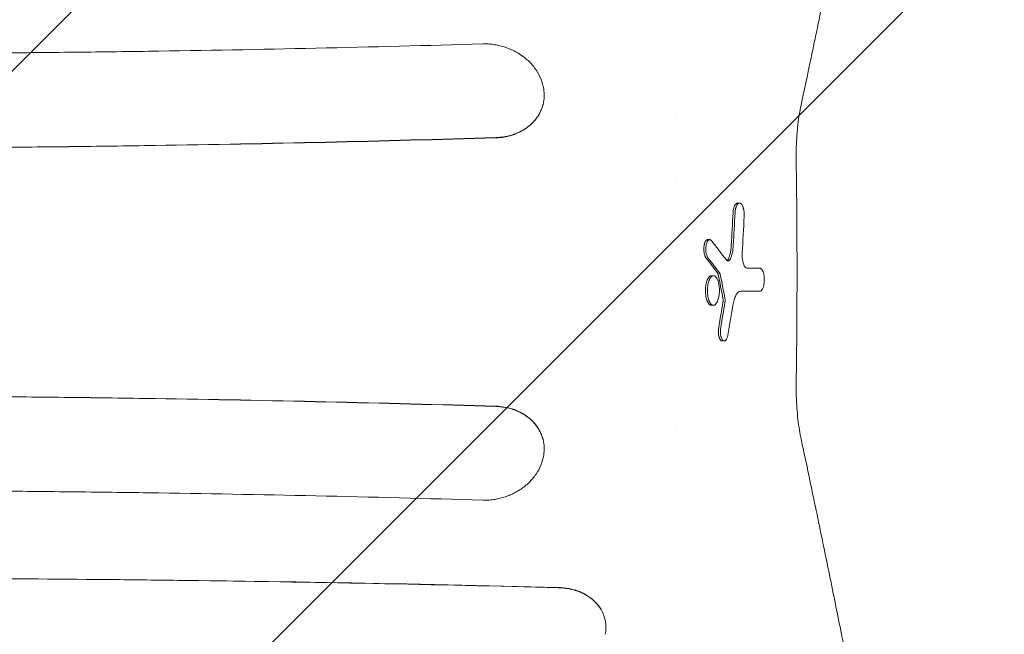
# Model space of a CAD drawing. Units: millimetres. Extents: x -2436 to 1967, y -4957 to 1967.
# Drawn here: x 113 to 644, y -196 to 136 of the extents above; entities that cross this region are included whole.
import ezdxf

# ---------------------------------------------------------------- set-up
doc = ezdxf.new("R2010")
doc.units = ezdxf.units.MM
doc.header["$LTSCALE"] = 20
doc.linetypes.add('HIDDEN', pattern=[9.525, 6.35, -3.175])
for name, color, linetype in [('2d', 230, 'Continuous'), ('EN-Free_Space', 10, 'HIDDEN'), ('EN-Free_Space_Hatch', 10, 'HIDDEN')]:
    doc.layers.add(name, color=color, linetype=linetype)

msp = doc.modelspace()

# ---------------------------------------------------------------- hatches: boundary and pattern name
at = {"layer": 'EN-Free_Space_Hatch'}
h = msp.add_hatch(dxfattribs=at)
h.set_pattern_fill('ANSI31', color=256, scale=100)
edge = h.paths.add_edge_path()
edge.add_line((-1000, -493.15), (-1000, -2956.52))
edge.add_arc((0, -2956.52), 1000, 180, 360)
edge.add_line((1000, -2956.52), (1000, -464))
edge.add_arc((-0.21, -464), 1000.21, 0, 181.66998)

# ---------------------------------------------------------------- linework, layer by layer
at = {"layer": '2d', "lineweight": 0}
for p, q in [((395.31, 90.33), (395.31, 90.34)), ((467, 83.26), (467, 83.26)), ((467, 49.38), (467, 49.38)), ((501.46, 37.25), (500.39, 37.25)), ((485.35, 17.49), (484.28, 17.49)), ((487.4, -2), (486.32, -2)), ((512.47, -10.42), (511.4, -10.42)), ((487.36, -17.98), (486.28, -17.98)), ((493.18, -37.24), (492.11, -37.24)), ((467, -83.26), (467, -83.26)), ((395.31, -90.33), (395.31, -90.34)), ((318, -168.55), (318, -168.55)), ((411, -171.47), (411, -171.47))]:
    msp.add_line(p, q, dxfattribs=at)
for centre, radius, start, end in [((-2989.02, 0), 3521.56, 359.05636, 0.94364), ((332, -165.83), 14, 346.3447559229837, 346.3448307377043)]:
    msp.add_arc(centre, radius, start, end, dxfattribs=at)
for centre, major_axis, ratio, start_param, end_param in [((-2989.02, 213.97), (-3491.87, 0), 0.987678, 3.083694, 3.088783), ((-2989.02, 213.97), (3492.95, 0), 0.987678, 6.225304, 6.230392), ((-2989.02, 204.37), (3497.45, 0), 0.988571, 6.226999, 6.232726), ((-2989.02, -565.43), (3696.39, 0), 0.462531, 0.341142, 0.347565), ((-2989.02, -581.73), (-3691.61, 0), 0.470327, 3.482799, 3.48798), ((-2989.02, -581.73), (3692.62, 0), 0.470327, 0.341109, 0.346288), ((-2989.02, 1.95), (3751, 0), 0.000064, 0.366786, 0.371812), ((-2989.02, -551.48), (-3532.45, 0), 0.898907, 3.311584, 3.315723), ((-2989.02, -551.48), (3533.51, 0), 0.898907, 0.169939, 0.174077), ((-2989.02, -10.5), (-3749.99, 0), 0.000064, 3.508483, 3.515348), ((-2989.02, -10.5), (3750.99, 0), 0.000064, 0.366788, 0.374417), ((-2989.02, 479.4), (-3522.29, 0), 0.928015, 2.985094, 2.989349), ((-2989.02, 479.4), (3523.36, 0), 0.928015, 6.126734, 6.130988), ((-2989.02, 489.38), (3530.05, 0), 0.922566, 6.121766, 6.12701)]:
    msp.add_ellipse(centre, major_axis=major_axis, ratio=ratio, start_param=start_param, end_param=end_param, dxfattribs=at)
for points, knots in [([(615.07, 533.08), (614.77, 530.93), (614.46, 528.76), (613.24, 520.09), (612.29, 513.54), (610.01, 497.98), (608.66, 488.93), (605.87, 470.65), (604.44, 461.43), (601.49, 442.81), (599.97, 433.41), (596.86, 414.44), (595.27, 404.87), (592, 385.57), (590.32, 375.83), (586.89, 356.2), (585.14, 346.31), (581.56, 326.36), (579.73, 316.3), (575.99, 296.03), (574.08, 285.82), (570.19, 265.24), (568.2, 254.88), (564.16, 234.01), (562.1, 223.5), (557.91, 202.34), (555.78, 191.68), (551.44, 170.23), (549.23, 159.43), (544.74, 137.7), (542.46, 126.78), (538.35, 107.25), (536.53, 98.68), (534.69, 90.07)], [0, 0, 0, 0, 10.000029, 10.000029, 40.000817, 40.000817, 80.686932, 80.686932, 121.339005, 121.339005, 161.975973, 161.975973, 202.618499, 202.618499, 243.227958, 243.227958, 283.810144, 283.810144, 324.389479, 324.389479, 364.972144, 364.972144, 405.520143, 405.520143, 446.052788, 446.052788, 486.594464, 486.594464, 527.128211, 527.128211, 567.631226, 567.631226, 599.06403, 599.06403, 599.06403, 599.06403]), ([(-362.76, 123.26), (-347.79, 122.82), (-332.79, 122.41), (-317.76, 122.02), (-302.74, 121.64), (-287.69, 121.28), (-272.63, 120.95), (-257.56, 120.62), (-242.48, 120.32), (-227.38, 120.04), (-212.28, 119.77), (-197.16, 119.52), (-182.02, 119.3), (-166.89, 119.08), (-151.73, 118.89), (-136.56, 118.72), (-128.97, 118.64), (-121.38, 118.56), (-113.79, 118.49), (-106.19, 118.42), (-98.6, 118.36), (-91.01, 118.3), (-75.82, 118.19), (-60.63, 118.11), (-45.44, 118.05), (-30.24, 118), (-15.05, 117.97), (0.15, 117.96), (15.34, 117.96), (30.54, 117.99), (45.74, 118.04), (60.94, 118.1), (76.15, 118.18), (91.34, 118.29), (106.53, 118.39), (121.7, 118.53), (136.85, 118.7), (152, 118.86), (167.13, 119.05), (182.25, 119.27), (212.47, 119.71), (242.63, 120.26), (272.72, 120.92), (302.8, 121.59), (332.81, 122.36), (362.75, 123.25)], [-1, -1, -1, -1, -0.9375, -0.9375, -0.9375, -0.875, -0.875, -0.875, -0.8125, -0.8125, -0.8125, -0.75, -0.75, -0.75, -0.6875, -0.6875, -0.6875, -0.65625, -0.65625, -0.65625, -0.625, -0.625, -0.625, -0.5625, -0.5625, -0.5625, -0.5, -0.5, -0.5, -0.4375, -0.4375, -0.4375, -0.375, -0.375, -0.375, -0.3125, -0.3125, -0.3125, -0.25, -0.25, -0.25, -0.125, -0.125, -0.125, 0, 0, 0, 0]), ([(362.75, 123.25), (363.72, 123.28), (364.69, 123.26), (365.66, 123.21), (366.63, 123.15), (367.6, 123.06), (368.57, 122.92), (369.54, 122.78), (370.5, 122.61), (371.45, 122.39), (372.4, 122.18), (373.34, 121.93), (374.27, 121.64), (375.19, 121.35), (376.11, 121.02), (377.01, 120.66), (377.91, 120.29), (378.8, 119.89), (379.67, 119.45), (380.53, 119.02), (381.37, 118.55), (382.19, 118.05), (382.49, 117.87), (382.79, 117.68), (383.08, 117.48)], [-1, -1, -1, -1, -0.864356, -0.864356, -0.864356, -0.728711, -0.728711, -0.728711, -0.593067, -0.593067, -0.593067, -0.457423, -0.457423, -0.457423, -0.321778, -0.321778, -0.321778, -0.186134, -0.186134, -0.186134, -0.05049, -0.05049, -0.05049, 0, 0, 0, 0]), ([(395.71, 98.99), (395.44, 100.76), (394.95, 102.52), (393.56, 105.96), (392.67, 107.62), (390.5, 110.8), (389.24, 112.3), (386.38, 115.08), (384.8, 116.35), (383.08, 117.48)], [-2.521232, -2.521232, -2.521232, -2.521232, -1.891637, -1.891637, -1.260177, -1.260177, -0.631695, -0.631695, 0, 0, 0, 0]), ([(395.36, 90.53), (395.7, 91.93), (395.9, 93.37), (396.01, 96.2), (395.92, 97.59), (395.71, 98.99)], [-1.012669, -1.012669, -1.012669, -1.012669, -0.494704, -0.494704, 0, 0, 0, 0]), ([(395.36, 90.53), (395.24, 90.06), (395.1, 89.59), (394.95, 89.13), (394.69, 88.35), (394.39, 87.59), (394.04, 86.84), (393.87, 86.47), (393.68, 86.1), (393.48, 85.73), (393.28, 85.36), (393.07, 85), (392.85, 84.64), (392.41, 83.93), (391.93, 83.25), (391.41, 82.59), (390.89, 81.93), (390.33, 81.3), (389.73, 80.69), (389.14, 80.08), (388.5, 79.5), (387.82, 78.95), (387.14, 78.39), (386.43, 77.87), (385.69, 77.39), (384.95, 76.9), (384.18, 76.45), (383.38, 76.04), (382.59, 75.62), (381.76, 75.24), (380.91, 74.9), (380.06, 74.56), (379.18, 74.25), (378.28, 73.98), (377.38, 73.71), (376.47, 73.48), (375.55, 73.29), (374.62, 73.11), (373.68, 72.96), (372.73, 72.85), (371.78, 72.75), (370.81, 72.68), (369.83, 72.65)], [-1, -1, -1, -1, -0.952654, -0.952654, -0.952654, -0.873266, -0.873266, -0.873266, -0.833572, -0.833572, -0.833572, -0.793879, -0.793879, -0.793879, -0.714491, -0.714491, -0.714491, -0.635103, -0.635103, -0.635103, -0.555715, -0.555715, -0.555715, -0.476327, -0.476327, -0.476327, -0.396939, -0.396939, -0.396939, -0.317551, -0.317551, -0.317551, -0.238164, -0.238164, -0.238164, -0.158776, -0.158776, -0.158776, -0.079388, -0.079388, -0.079388, 0, 0, 0, 0]), ([(395.31, 90.33), (394.99, 89.14), (394.57, 87.98), (394.05, 86.86), (393.51, 85.68), (392.85, 84.55), (392.08, 83.46), (391.7, 82.92), (391.29, 82.38), (390.85, 81.87), (390.42, 81.36), (389.96, 80.87), (389.48, 80.39), (388.53, 79.44), (387.48, 78.56), (386.34, 77.76), (385.77, 77.36), (385.18, 76.97), (384.57, 76.61), (383.96, 76.25), (383.33, 75.91), (382.69, 75.59), (381.41, 74.96), (380.08, 74.42), (378.68, 73.98), (377.98, 73.75), (377.27, 73.55), (376.54, 73.38), (375.81, 73.2), (375.07, 73.05), (374.33, 72.93), (372.84, 72.67), (371.33, 72.53), (369.79, 72.48)], [0.0065426, 0.0065426, 0.0065426, 0.0065426, 0.125, 0.125, 0.125, 0.25, 0.25, 0.25, 0.3125, 0.3125, 0.3125, 0.375, 0.375, 0.375, 0.5, 0.5, 0.5, 0.5625, 0.5625, 0.5625, 0.625, 0.625, 0.625, 0.75, 0.75, 0.75, 0.8125, 0.8125, 0.8125, 0.875, 0.875, 0.875, 1, 1, 1, 1]), ([(534.69, 90.07), (534.35, 88.49), (534.04, 86.82), (533.49, 83.35), (533.24, 81.54), (532.81, 77.77), (532.63, 75.81), (532.33, 71.76), (532.22, 69.67), (532.07, 65.38), (532.03, 63.19), (532.04, 59.99), (532.05, 58.99), (532.06, 58)], [0, 0, 0, 0, 5.974967, 5.974967, 12.010171, 12.010171, 18.226896, 18.226896, 24.636699, 24.636699, 31.24243, 31.24243, 34.233492, 34.233492, 34.233492, 34.233492]), ([(369.83, 72.65), (339.3, 71.72), (308.7, 70.89), (278.03, 70.18), (247.35, 69.47), (216.61, 68.86), (185.79, 68.38), (170.38, 68.14), (154.95, 67.93), (139.51, 67.74), (124.06, 67.56), (108.6, 67.41), (93.12, 67.28), (77.64, 67.16), (62.13, 67.06), (46.64, 67), (31.14, 66.94), (15.65, 66.91), (0.16, 66.91), (-15.34, 66.9), (-30.83, 66.93), (-46.31, 66.99), (-61.8, 67.05), (-77.29, 67.14), (-92.77, 67.27), (-100.51, 67.33), (-108.25, 67.39), (-115.99, 67.47), (-123.73, 67.55), (-131.47, 67.63), (-139.21, 67.72), (-154.67, 67.9), (-170.13, 68.11), (-185.56, 68.36), (-200.99, 68.6), (-216.4, 68.87), (-231.8, 69.17), (-247.2, 69.47), (-262.57, 69.8), (-277.93, 70.16), (-293.29, 70.52), (-308.63, 70.91), (-323.96, 71.32), (-339.28, 71.74), (-354.57, 72.18), (-369.84, 72.65)], [-1, -1, -1, -1, -0.875, -0.875, -0.875, -0.75, -0.75, -0.75, -0.6875, -0.6875, -0.6875, -0.625, -0.625, -0.625, -0.5625, -0.5625, -0.5625, -0.5, -0.5, -0.5, -0.4375, -0.4375, -0.4375, -0.375, -0.375, -0.375, -0.34375, -0.34375, -0.34375, -0.3125, -0.3125, -0.3125, -0.25, -0.25, -0.25, -0.1875, -0.1875, -0.1875, -0.125, -0.125, -0.125, -0.0625, -0.0625, -0.0625, 0, 0, 0, 0]), ([(-369.79, 72.48), (-247.68, 68.81), (-124.08, 66.88), (124.09, 66.89), (247.73, 68.83), (369.79, 72.48)], [-74.408499, -74.408499, -74.408499, -74.408499, -37.201286, -37.201286, -0.000001, -0.000001, -0.000001, -0.000001]), ([(497.99, 31.92), (498.01, 32.35), (498.05, 32.76), (498.16, 33.55), (498.23, 33.94), (498.4, 34.65), (498.5, 34.97), (498.66, 35.43), (498.72, 35.57), (498.84, 35.84), (498.9, 35.97), (499.03, 36.2), (499.1, 36.31), (499.23, 36.51), (499.3, 36.6), (499.52, 36.85), (499.67, 36.98), (499.97, 37.17), (500.13, 37.22), (500.32, 37.24), (500.36, 37.25), (500.39, 37.25)], [0.000001262, 0.000001262, 0.000001262, 0.000001262, 0.001278468, 0.001278468, 0.002555675, 0.002555675, 0.003832881, 0.003832881, 0.004471485, 0.004471485, 0.005110088, 0.005110088, 0.005748691, 0.005748691, 0.006387295, 0.006387295, 0.007664501, 0.007664501, 0.008941708, 0.008941708, 0.009233852, 0.009233852, 0.009233852, 0.009233852]), ([(503.98, 29.99), (504, 30.41), (504.01, 30.84), (503.98, 31.69), (503.95, 32.12), (503.86, 32.94), (503.8, 33.34), (503.69, 33.91), (503.64, 34.09), (503.55, 34.45), (503.51, 34.62), (503.4, 34.95), (503.35, 35.1), (503.24, 35.4), (503.18, 35.55), (502.99, 35.95), (502.86, 36.19), (502.58, 36.6), (502.43, 36.77), (502.13, 37.03), (501.98, 37.12), (501.75, 37.21), (501.67, 37.23), (501.51, 37.25), (501.43, 37.25), (501.2, 37.22), (501.04, 37.17), (500.58, 36.89), (500.3, 36.56), (499.91, 35.84), (499.79, 35.57), (499.63, 35.13), (499.58, 34.97), (499.48, 34.64), (499.43, 34.47), (499.3, 33.93), (499.23, 33.56), (499.12, 32.77), (499.08, 32.35), (499.06, 31.92)], [0.0000002, 0.0000002, 0.0000002, 0.0000002, 0.00127771, 0.00127771, 0.00255522, 0.00255522, 0.00383273, 0.00383273, 0.00447149, 0.00447149, 0.00511024, 0.00511024, 0.005749, 0.005749, 0.00638775, 0.00638775, 0.00766526, 0.00766526, 0.00894277, 0.00894277, 0.01022029, 0.01022029, 0.01085904, 0.01085904, 0.0114978, 0.0114978, 0.01277531, 0.01277531, 0.01533033, 0.01533033, 0.01660784, 0.01660784, 0.01724659, 0.01724659, 0.01788535, 0.01788535, 0.01916286, 0.01916286, 0.02044037, 0.02044037, 0.02044037, 0.02044037]), ([(483.33, 7.73), (483.21, 7.89), (483.09, 8.07), (482.93, 8.39), (482.88, 8.5), (482.78, 8.74), (482.74, 8.86), (482.6, 9.26), (482.52, 9.54), (482.39, 10.15), (482.33, 10.47), (482.25, 11.14), (482.22, 11.48), (482.19, 12.01), (482.19, 12.19), (482.19, 12.54), (482.2, 12.89), (482.22, 13.23), (482.25, 13.58), (482.27, 13.75), (482.33, 14.25), (482.39, 14.57), (482.49, 15.02), (482.53, 15.16), (482.61, 15.45), (482.65, 15.58), (482.79, 15.96), (482.89, 16.2), (483.1, 16.61), (483.22, 16.79), (483.45, 17.09), (483.58, 17.21), (483.84, 17.39), (483.97, 17.44), (484.16, 17.49), (484.22, 17.49), (484.28, 17.49)], [0.00000045, 0.00000045, 0.00000045, 0.00000045, 0.0010511, 0.0010511, 0.00157642, 0.00157642, 0.00210175, 0.00210175, 0.00315239, 0.00315239, 0.00420304, 0.00420304, 0.00525369, 0.00525369, 0.00577902, 0.00577902, 0.00630434, 0.00682967, 0.00682967, 0.00735499, 0.00735499, 0.00840564, 0.00840564, 0.00893097, 0.00893097, 0.00945629, 0.00945629, 0.01050694, 0.01050694, 0.01155759, 0.01155759, 0.01260824, 0.01260824, 0.01365889, 0.01365889, 0.01414873, 0.01414873, 0.01414873, 0.01414873]), ([(486.34, 16.91), (486.22, 17.06), (486.1, 17.18), (485.84, 17.37), (485.71, 17.43), (485.44, 17.5), (485.31, 17.5), (485.05, 17.45), (484.92, 17.39), (484.66, 17.21), (484.54, 17.09), (484.36, 16.87), (484.3, 16.79), (484.19, 16.61), (484.13, 16.51), (483.97, 16.2), (483.87, 15.97), (483.69, 15.46), (483.61, 15.18), (483.47, 14.58), (483.42, 14.26), (483.35, 13.77), (483.33, 13.6), (483.3, 13.25), (483.29, 13.08), (483.27, 12.56), (483.27, 12.2), (483.3, 11.5), (483.32, 11.15), (483.41, 10.48), (483.46, 10.16), (483.6, 9.55), (483.68, 9.26), (483.86, 8.73), (483.96, 8.5), (484.17, 8.07), (484.29, 7.89), (484.41, 7.73)], [0.00000024, 0.00000024, 0.00000024, 0.00000024, 0.00105025, 0.00105025, 0.00210026, 0.00210026, 0.00315027, 0.00315027, 0.00420028, 0.00420028, 0.00525029, 0.00525029, 0.0057753, 0.0057753, 0.0063003, 0.0063003, 0.00735031, 0.00735031, 0.00840032, 0.00840032, 0.00945033, 0.00945033, 0.00997534, 0.00997534, 0.01050035, 0.01050035, 0.01155036, 0.01155036, 0.01260037, 0.01260037, 0.01365038, 0.01365038, 0.01470039, 0.01470039, 0.0157504, 0.0157504, 0.01680041, 0.01680041, 0.01680041, 0.01680041]), ([(495.66, 7.54), (496.02, 8.46), (496.31, 9.5), (496.6, 10.96), (496.65, 11.26), (496.75, 11.86), (496.79, 12.17), (496.91, 13.1), (496.96, 13.74), (497, 14.4)], [0.000000285, 0.000000285, 0.000000285, 0.000000285, 0.003939208, 0.003939208, 0.004923939, 0.004923939, 0.00590867, 0.00590867, 0.007878132, 0.007878132, 0.007878132, 0.007878132]), ([(498.08, 14.4), (498, 13.09), (497.85, 11.85), (497.56, 10.39), (497.5, 10.1), (497.37, 9.54), (497.3, 9.28), (497.08, 8.49), (496.92, 8), (496.74, 7.54)], [0.0000002, 0.0000002, 0.0000002, 0.0000002, 0.003937131, 0.003937131, 0.004921364, 0.004921364, 0.005905597, 0.005905597, 0.007874063, 0.007874063, 0.007874063, 0.007874063]), ([(495.29, 5.99), (495.13, 5.99), (494.97, 6.04), (494.66, 6.23), (494.5, 6.38), (494.36, 6.57)], [0.004291889, 0.004291889, 0.004291889, 0.004291889, 0.005588428, 0.005588428, 0.006884966, 0.006884966, 0.006884966, 0.006884966]), ([(494.75, 6.18), (494.77, 6.19), (494.79, 6.2), (494.87, 6.27), (494.93, 6.32), (495.12, 6.52), (495.24, 6.68), (495.46, 7.06), (495.57, 7.29), (495.66, 7.54)], [0.004058576, 0.004058576, 0.004058576, 0.004058576, 0.004205616, 0.004205616, 0.00474177, 0.00474177, 0.005814077, 0.005814077, 0.006886385, 0.006886385, 0.006886385, 0.006886385]), ([(496.74, 7.54), (496.64, 7.29), (496.54, 7.07), (496.37, 6.78), (496.31, 6.69), (496.2, 6.53), (496.13, 6.45), (495.95, 6.26), (495.82, 6.16), (495.56, 6.03), (495.43, 5.99), (495.29, 5.99)], [0.000000284, 0.000000284, 0.000000284, 0.000000284, 0.001073186, 0.001073186, 0.001609636, 0.001609636, 0.002146087, 0.002146087, 0.003218988, 0.003218988, 0.004291889, 0.004291889, 0.004291889, 0.004291889]), ([(505.68, 2.03), (505.48, 2.03), (505.29, 2.09), (505.01, 2.24), (504.92, 2.3), (504.74, 2.45), (504.64, 2.54), (504.38, 2.84), (504.21, 3.09), (503.89, 3.68), (503.74, 4.02), (503.47, 4.78), (503.35, 5.19), (503.2, 5.87), (503.16, 6.11), (503.08, 6.59), (503.04, 6.83), (502.98, 7.33), (502.96, 7.59), (502.92, 8.11), (502.9, 8.37), (502.88, 9.16), (502.88, 9.69), (502.91, 10.21)], [0.00000021, 0.00000021, 0.00000021, 0.00000021, 0.00157447, 0.00157447, 0.0023616, 0.0023616, 0.00314873, 0.00314873, 0.00472299, 0.00472299, 0.00629725, 0.00629725, 0.00787151, 0.00787151, 0.00865864, 0.00865864, 0.00944577, 0.00944577, 0.0102329, 0.0102329, 0.01102003, 0.01102003, 0.01259429, 0.01259429, 0.01259429, 0.01259429]), ([(514.25, 0), (514.19, 0.16), (514.13, 0.32), (514, 0.61), (513.94, 0.75), (513.8, 1), (513.73, 1.11), (513.59, 1.33), (513.51, 1.43), (513.29, 1.68), (513.13, 1.81), (512.81, 1.99), (512.65, 2.03), (512.48, 2.03)], [0.014709251, 0.014709251, 0.014709251, 0.014709251, 0.015388377, 0.015388377, 0.016067504, 0.016067504, 0.016746631, 0.016746631, 0.017425758, 0.017425758, 0.018784011, 0.018784011, 0.020142265, 0.020142265, 0.020142265, 0.020142265]), ([(486.28, -17.98), (486.18, -17.98), (486.07, -17.97), (485.87, -17.92), (485.77, -17.88), (485.47, -17.74), (485.27, -17.6), (484.98, -17.32), (484.89, -17.21), (484.71, -16.97), (484.62, -16.85), (484.36, -16.43), (484.19, -16.11), (483.96, -15.57), (483.89, -15.37), (483.75, -14.97), (483.69, -14.77), (483.51, -14.12), (483.4, -13.65), (483.23, -12.66), (483.17, -12.15), (483.1, -11.35), (483.09, -11.08), (483.06, -10.54), (483.06, -10.27), (483.06, -9.45), (483.09, -8.91), (483.15, -8.11), (483.18, -7.85), (483.25, -7.33), (483.29, -7.08), (483.38, -6.59), (483.42, -6.35), (483.53, -5.88), (483.59, -5.65), (483.78, -5), (483.92, -4.6), (484.15, -4.05), (484.23, -3.88), (484.39, -3.56), (484.48, -3.41), (484.74, -2.99), (484.93, -2.76), (485.31, -2.38), (485.51, -2.24), (485.81, -2.09), (485.91, -2.06), (486.12, -2.01), (486.22, -2), (486.32, -2)], [0.00810367, 0.00810367, 0.00810367, 0.00810367, 0.00891487, 0.00891487, 0.00972607, 0.00972607, 0.01134848, 0.01134848, 0.01215968, 0.01215968, 0.01297089, 0.01297089, 0.01459329, 0.01459329, 0.0154045, 0.0154045, 0.0162157, 0.0162157, 0.01783811, 0.01783811, 0.01946051, 0.01946051, 0.02027171, 0.02027171, 0.02108292, 0.02108292, 0.02270532, 0.02270532, 0.02351653, 0.02351653, 0.02432773, 0.02432773, 0.02513893, 0.02513893, 0.02595014, 0.02595014, 0.02757254, 0.02757254, 0.02838375, 0.02838375, 0.02919495, 0.02919495, 0.03081736, 0.03081736, 0.03243976, 0.03243976, 0.03325096, 0.03325096, 0.03406217, 0.03406217, 0.03406217, 0.03406217]), ([(487.4, -2), (487.2, -2), (487, -2.04), (486.59, -2.24), (486.39, -2.38), (486.11, -2.66), (486.01, -2.76), (485.83, -3), (485.74, -3.13), (485.47, -3.55), (485.31, -3.86), (485.08, -4.4), (485, -4.59), (484.86, -4.99), (484.8, -5.2), (484.61, -5.86), (484.5, -6.32), (484.33, -7.3), (484.26, -7.83), (484.17, -8.88), (484.14, -9.42), (484.14, -10.24), (484.14, -10.52), (484.16, -11.06), (484.2, -11.59), (484.25, -12.12), (484.31, -12.64), (484.35, -12.89), (484.48, -13.63), (484.58, -14.1), (484.76, -14.76), (484.83, -14.97), (484.97, -15.37), (485.04, -15.56), (485.19, -15.92), (485.27, -16.09), (485.43, -16.42), (485.52, -16.57), (485.78, -16.99), (485.97, -17.22), (486.35, -17.6), (486.55, -17.74), (486.95, -17.93), (487.15, -17.98), (487.36, -17.98)], [0.02322875, 0.02322875, 0.02322875, 0.02322875, 0.02485152, 0.02485152, 0.02647429, 0.02647429, 0.02728568, 0.02728568, 0.02809707, 0.02809707, 0.02971984, 0.02971984, 0.03053123, 0.03053123, 0.03134261, 0.03134261, 0.03296539, 0.03296539, 0.03458816, 0.03458816, 0.03621094, 0.03621094, 0.03702232, 0.03702232, 0.03783371, 0.0386451, 0.0386451, 0.03945648, 0.03945648, 0.04107926, 0.04107926, 0.04189064, 0.04189064, 0.04270203, 0.04270203, 0.04351342, 0.04351342, 0.0443248, 0.0443248, 0.04594758, 0.04594758, 0.04757035, 0.04757035, 0.04919312, 0.04919312, 0.04919312, 0.04919312]), ([(487.36, -17.98), (487.56, -17.98), (487.77, -17.93), (488.07, -17.79), (488.17, -17.73), (488.37, -17.58), (488.47, -17.5), (488.75, -17.22), (488.94, -16.98), (489.29, -16.43), (489.46, -16.1), (489.76, -15.38), (489.9, -14.98), (490.09, -14.33), (490.15, -14.1), (490.25, -13.63), (490.3, -13.39), (490.43, -12.66), (490.5, -12.15), (490.59, -11.08), (490.61, -10.54), (490.62, -9.73), (490.61, -9.45), (490.59, -8.91), (490.58, -8.64), (490.51, -7.84), (490.45, -7.33), (490.32, -6.59), (490.27, -6.34), (490.17, -5.88), (490.11, -5.65), (489.99, -5.22), (489.93, -5.01), (489.79, -4.61), (489.72, -4.41), (489.49, -3.87), (489.33, -3.55), (489.06, -3.13), (488.97, -3), (488.79, -2.77), (488.7, -2.66), (488.41, -2.38), (488.21, -2.24), (487.91, -2.09), (487.81, -2.06), (487.61, -2.01), (487.5, -2), (487.4, -2)], [0.04919312, 0.04919312, 0.04919312, 0.04919312, 0.05081514, 0.05081514, 0.05162615, 0.05162615, 0.05243715, 0.05243715, 0.05405917, 0.05405917, 0.05568118, 0.05568118, 0.0573032, 0.0573032, 0.0581142, 0.0581142, 0.05892521, 0.05892521, 0.06054722, 0.06054722, 0.06216924, 0.06216924, 0.06298025, 0.06298025, 0.06379125, 0.06379125, 0.06541327, 0.06541327, 0.06622427, 0.06622427, 0.06703528, 0.06703528, 0.06784629, 0.06784629, 0.0686573, 0.0686573, 0.07027931, 0.07027931, 0.07109032, 0.07109032, 0.07190132, 0.07190132, 0.07352334, 0.07352334, 0.07433435, 0.07433435, 0.07514535, 0.07514535, 0.07514535, 0.07514535]), ([(490.01, -1.35), (489.98, -1.22), (489.95, -1.1), (489.87, -0.89), (489.82, -0.8), (489.77, -0.74)], [0.0000002225, 0.0000002225, 0.0000002225, 0.0000002225, 0.0004476612, 0.0004476612, 0.0008950998, 0.0008950998, 0.0008950998, 0.0008950998]), ([(490.85, -0.74), (490.9, -0.8), (490.95, -0.89), (491.03, -1.1), (491.06, -1.22), (491.09, -1.35)], [0.0000002373, 0.0000002373, 0.0000002373, 0.0000002373, 0.0004478692, 0.0004478692, 0.0008955012, 0.0008955012, 0.0008955012, 0.0008955012]), ([(512.47, -10.42), (512.69, -10.42), (512.91, -10.34), (513.23, -10.1), (513.33, -10), (513.54, -9.77), (513.64, -9.63), (513.83, -9.32), (513.92, -9.15), (514.09, -8.77), (514.18, -8.56), (514.33, -8.12), (514.4, -7.88), (514.53, -7.38), (514.59, -7.11), (514.74, -6.28), (514.8, -5.7), (514.87, -4.47), (514.87, -3.86), (514.82, -2.94), (514.79, -2.64), (514.73, -2.05), (514.68, -1.77), (514.58, -1.22), (514.52, -0.95), (514.39, -0.46), (514.32, -0.22), (514.25, 0)], [0.00000063, 0.00000063, 0.00000063, 0.00000063, 0.00183921, 0.00183921, 0.0027585, 0.0027585, 0.00367779, 0.00367779, 0.00459708, 0.00459708, 0.00551637, 0.00551637, 0.00643565, 0.00643565, 0.00735494, 0.00735494, 0.00919352, 0.00919352, 0.0110321, 0.0110321, 0.01195138, 0.01195138, 0.01287067, 0.01287067, 0.01378996, 0.01378996, 0.01470925, 0.01470925, 0.01470925, 0.01470925]), ([(498.07, -17.17), (498.25, -16.13), (498.48, -15.2), (498.83, -14.14), (498.91, -13.94), (499.06, -13.55), (499.14, -13.36), (499.38, -12.82), (499.55, -12.5), (499.91, -11.91), (500.09, -11.65), (500.48, -11.21), (500.67, -11.02), (501.07, -10.72), (501.27, -10.61), (501.69, -10.45), (501.89, -10.42), (502.1, -10.42)], [0.00000022, 0.00000022, 0.00000022, 0.00000022, 0.00337071, 0.00337071, 0.00421333, 0.00421333, 0.00505596, 0.00505596, 0.00674121, 0.00674121, 0.00842645, 0.00842645, 0.0101117, 0.0101117, 0.01179695, 0.01179695, 0.01348219, 0.01348219, 0.01348219, 0.01348219]), ([(492.53, -16.33), (492.56, -16.17), (492.58, -16), (492.61, -15.66), (492.61, -15.48), (492.61, -14.96), (492.57, -14.61), (492.51, -14.3)], [0.000000215, 0.000000215, 0.000000215, 0.000000215, 0.000521492, 0.000521492, 0.00104277, 0.00104277, 0.002085324, 0.002085324, 0.002085324, 0.002085324]), ([(493.59, -14.3), (493.62, -14.46), (493.64, -14.62), (493.68, -14.95), (493.69, -15.13), (493.69, -15.65), (493.66, -16), (493.61, -16.33)], [0.000000223, 0.000000223, 0.000000223, 0.000000223, 0.00052152, 0.00052152, 0.001042818, 0.001042818, 0.002085412, 0.002085412, 0.002085412, 0.002085412]), ([(492.11, -37.24), (492.03, -37.24), (491.94, -37.23), (491.78, -37.19), (491.7, -37.15), (491.46, -37.01), (491.31, -36.87), (491.09, -36.59), (491.02, -36.48), (490.88, -36.25), (490.82, -36.12), (490.69, -35.85), (490.63, -35.7), (490.52, -35.39), (490.47, -35.22), (490.33, -34.7), (490.25, -34.32), (490.16, -33.72), (490.13, -33.5), (490.09, -33.08), (490.08, -32.87), (490.05, -32.22), (490.06, -31.77), (490.1, -31.12), (490.12, -30.9), (490.17, -30.48), (490.2, -30.27), (490.23, -30.07)], [0.0064273, 0.0064273, 0.0064273, 0.0064273, 0.00708208, 0.00708208, 0.00773686, 0.00773686, 0.00904641, 0.00904641, 0.00970119, 0.00970119, 0.01035596, 0.01035596, 0.01101074, 0.01101074, 0.01166552, 0.01166552, 0.01297507, 0.01297507, 0.01362985, 0.01362985, 0.01428462, 0.01428462, 0.01559418, 0.01559418, 0.01624895, 0.01624895, 0.01690373, 0.01690373, 0.01690373, 0.01690373]), ([(491.31, -30.07), (491.24, -30.48), (491.19, -30.9), (491.15, -31.55), (491.14, -31.77), (491.14, -32.21), (491.14, -32.42), (491.17, -33.07), (491.2, -33.51), (491.29, -34.11), (491.33, -34.31), (491.41, -34.69), (491.45, -34.87), (491.6, -35.4), (491.71, -35.71), (491.96, -36.26), (492.1, -36.49), (492.39, -36.86), (492.54, -37.01), (492.78, -37.15), (492.86, -37.18), (493.02, -37.23), (493.1, -37.24), (493.18, -37.24)], [0.00000022, 0.00000022, 0.00000022, 0.00000022, 0.00130988, 0.00130988, 0.00196471, 0.00196471, 0.00261954, 0.00261954, 0.00392921, 0.00392921, 0.00458404, 0.00458404, 0.00523887, 0.00523887, 0.00654853, 0.00654853, 0.0078582, 0.0078582, 0.00916786, 0.00916786, 0.00982269, 0.00982269, 0.01047753, 0.01047753, 0.01047753, 0.01047753]), ([(493.18, -37.24), (493.39, -37.24), (493.58, -37.17), (493.88, -36.96), (493.97, -36.87), (494.16, -36.66), (494.25, -36.54), (494.42, -36.26), (494.5, -36.11), (494.66, -35.76), (494.73, -35.58), (494.87, -35.18), (494.93, -34.97), (495.05, -34.52), (495.1, -34.28), (495.14, -34.03)], [0.010477526, 0.010477526, 0.010477526, 0.010477526, 0.012086917, 0.012086917, 0.012891613, 0.012891613, 0.013696309, 0.013696309, 0.014501004, 0.014501004, 0.0153057, 0.0153057, 0.016110396, 0.016110396, 0.016915091, 0.016915091, 0.016915091, 0.016915091]), ([(532.06, -58), (532.02, -60.32), (532.03, -62.66), (532.12, -67.25), (532.21, -69.53), (532.48, -73.92), (532.65, -76.06), (533.07, -80.16), (533.32, -82.13), (533.88, -85.86), (534.19, -87.63), (534.59, -89.57), (534.64, -89.82), (534.69, -90.07)], [0, 0, 0, 0, 6.987254, 6.987254, 13.87802, 13.87802, 20.560373, 20.560373, 27.028626, 27.028626, 33.294226, 33.294226, 34.230559, 34.230559, 34.230559, 34.230559]), ([(-369.84, -72.65), (-354.57, -72.18), (-339.28, -71.74), (-323.96, -71.32), (-308.63, -70.91), (-293.29, -70.52), (-277.93, -70.16), (-262.57, -69.8), (-247.2, -69.47), (-231.8, -69.17), (-216.4, -68.87), (-200.99, -68.6), (-185.56, -68.36), (-170.13, -68.11), (-154.67, -67.9), (-139.21, -67.72), (-131.47, -67.63), (-123.73, -67.55), (-115.99, -67.47), (-108.25, -67.39), (-100.51, -67.33), (-92.77, -67.27), (-77.29, -67.14), (-61.8, -67.05), (-46.31, -66.99), (-30.83, -66.93), (-15.34, -66.9), (0.16, -66.91), (15.65, -66.91), (31.14, -66.94), (46.64, -67), (62.13, -67.06), (77.64, -67.16), (93.12, -67.28), (108.6, -67.41), (124.06, -67.56), (139.51, -67.74), (154.95, -67.93), (170.38, -68.14), (185.79, -68.38), (216.61, -68.86), (247.35, -69.47), (278.03, -70.18), (308.7, -70.89), (339.3, -71.72), (369.83, -72.65)], [-1, -1, -1, -1, -0.9375, -0.9375, -0.9375, -0.875, -0.875, -0.875, -0.8125, -0.8125, -0.8125, -0.75, -0.75, -0.75, -0.6875, -0.6875, -0.6875, -0.65625, -0.65625, -0.65625, -0.625, -0.625, -0.625, -0.5625, -0.5625, -0.5625, -0.5, -0.5, -0.5, -0.4375, -0.4375, -0.4375, -0.375, -0.375, -0.375, -0.3125, -0.3125, -0.3125, -0.25, -0.25, -0.25, -0.125, -0.125, -0.125, 0, 0, 0, 0]), ([(369.79, -72.48), (247.72, -68.83), (124.07, -66.89), (-124.1, -66.88), (-247.69, -68.81), (-369.79, -72.48)], [-74.425626, -74.425626, -74.425626, -74.425626, -37.21303, -37.21303, -0.000001, -0.000001, -0.000001, -0.000001]), ([(369.79, -72.48), (371.33, -72.53), (372.84, -72.67), (374.32, -72.92), (375.79, -73.17), (377.24, -73.52), (378.64, -73.97), (379.35, -74.19), (380.04, -74.44), (380.72, -74.71), (381.39, -74.98), (382.05, -75.28), (382.69, -75.59), (383.97, -76.22), (385.18, -76.94), (386.32, -77.74), (386.89, -78.15), (387.44, -78.57), (387.97, -79.02), (388.5, -79.46), (389.01, -79.92), (389.49, -80.4), (390.45, -81.35), (391.31, -82.37), (392.08, -83.45), (392.46, -83.99), (392.82, -84.55), (393.15, -85.12), (393.48, -85.7), (393.78, -86.28), (394.06, -86.87), (394.58, -87.99), (394.99, -89.15), (395.31, -90.33)], [0, 0, 0, 0, 0.125, 0.125, 0.125, 0.25, 0.25, 0.25, 0.3125, 0.3125, 0.3125, 0.375, 0.375, 0.375, 0.5, 0.5, 0.5, 0.5625, 0.5625, 0.5625, 0.625, 0.625, 0.625, 0.75, 0.75, 0.75, 0.8125, 0.8125, 0.8125, 0.875, 0.875, 0.875, 0.9933871, 0.9933871, 0.9933871, 0.9933871]), ([(369.83, -72.65), (370.81, -72.68), (371.78, -72.75), (372.74, -72.85), (373.69, -72.96), (374.64, -73.11), (375.57, -73.3), (376.51, -73.49), (377.43, -73.72), (378.33, -73.99), (379.22, -74.26), (380.09, -74.57), (380.94, -74.91), (381.78, -75.25), (382.61, -75.63), (383.4, -76.05), (383.8, -76.26), (384.2, -76.47), (384.58, -76.7), (384.97, -76.93), (385.35, -77.17), (385.73, -77.41), (386.47, -77.9), (387.18, -78.42), (387.85, -78.97), (388.52, -79.52), (389.15, -80.1), (389.75, -80.7), (390.35, -81.31), (390.91, -81.95), (391.43, -82.61), (391.96, -83.28), (392.44, -83.97), (392.88, -84.68), (393.31, -85.39), (393.7, -86.11), (394.05, -86.86), (394.4, -87.6), (394.7, -88.37), (394.96, -89.15), (395.11, -89.6), (395.24, -90.07), (395.36, -90.53)], [-1, -1, -1, -1, -0.920521, -0.920521, -0.920521, -0.841042, -0.841042, -0.841042, -0.761563, -0.761563, -0.761563, -0.682084, -0.682084, -0.682084, -0.602605, -0.602605, -0.602605, -0.562865, -0.562865, -0.562865, -0.523126, -0.523126, -0.523126, -0.443646, -0.443646, -0.443646, -0.364167, -0.364167, -0.364167, -0.284688, -0.284688, -0.284688, -0.205209, -0.205209, -0.205209, -0.12573, -0.12573, -0.12573, -0.046251, -0.046251, -0.046251, 0, 0, 0, 0]), ([(534.69, -90.07), (535.28, -92.81), (535.86, -95.54), (538.18, -106.47), (539.91, -114.63), (543.91, -133.72), (546.18, -144.62), (550.63, -166.28), (552.82, -177.03), (557.13, -198.41), (559.24, -209.03), (563.4, -230.12), (565.45, -240.6), (569.46, -261.41), (571.42, -271.73), (575.28, -292.23), (577.17, -302.4), (580.87, -322.59), (582.69, -332.6), (586.24, -352.48), (587.97, -362.34), (591.37, -381.89), (593.02, -391.58), (596.26, -410.8), (597.83, -420.32), (600.91, -439.2), (602.4, -448.56), (605.32, -467.1), (606.74, -476.28), (609.49, -494.47), (610.82, -503.47), (613.13, -519.34), (614.11, -526.24), (615.07, -533.08)], [0, 0, 0, 0, 10.00003, 10.00003, 40.000832, 40.000832, 80.509319, 80.509319, 121.006113, 121.006113, 161.513482, 161.513482, 202.054258, 202.054258, 242.592019, 242.592019, 283.125862, 283.125862, 323.680132, 323.680132, 364.266107, 364.266107, 404.844023, 404.844023, 445.429849, 445.429849, 486.04794, 486.04794, 526.690548, 526.690548, 567.328511, 567.328511, 599.064039, 599.064039, 599.064039, 599.064039]), ([(395.71, -98.99), (395.93, -97.57), (396.01, -96.16), (395.9, -93.33), (395.7, -91.92), (395.36, -90.53)], [-1.016131, -1.016131, -1.016131, -1.016131, -0.512127, -0.512127, 0, 0, 0, 0]), ([(383.08, -117.48), (384.79, -116.36), (386.37, -115.09), (389.23, -112.31), (390.5, -110.8), (392.66, -107.63), (393.56, -105.97), (394.94, -102.54), (395.43, -100.77), (395.71, -98.99)], [-2.525001, -2.525001, -2.525001, -2.525001, -1.895093, -1.895093, -1.262815, -1.262815, -0.633669, -0.633669, 0, 0, 0, 0]), ([(362.75, -123.25), (332.81, -122.36), (302.8, -121.59), (272.72, -120.92), (242.63, -120.26), (212.47, -119.71), (182.25, -119.27), (167.13, -119.05), (152, -118.86), (136.85, -118.7), (121.7, -118.53), (106.53, -118.39), (91.34, -118.29), (76.15, -118.18), (60.94, -118.1), (45.74, -118.04), (30.54, -117.99), (15.34, -117.96), (0.15, -117.96), (-15.05, -117.97), (-30.24, -118), (-45.44, -118.05), (-60.63, -118.11), (-75.82, -118.19), (-91.01, -118.3), (-98.6, -118.36), (-106.19, -118.42), (-113.79, -118.49), (-121.38, -118.56), (-128.97, -118.64), (-136.56, -118.72), (-151.73, -118.89), (-166.89, -119.08), (-182.02, -119.3), (-197.16, -119.52), (-212.28, -119.77), (-227.38, -120.04), (-242.48, -120.32), (-257.56, -120.62), (-272.63, -120.95), (-287.69, -121.28), (-302.74, -121.64), (-317.76, -122.02), (-332.79, -122.41), (-347.79, -122.82), (-362.76, -123.26)], [-1, -1, -1, -1, -0.875, -0.875, -0.875, -0.75, -0.75, -0.75, -0.6875, -0.6875, -0.6875, -0.625, -0.625, -0.625, -0.5625, -0.5625, -0.5625, -0.5, -0.5, -0.5, -0.4375, -0.4375, -0.4375, -0.375, -0.375, -0.375, -0.34375, -0.34375, -0.34375, -0.3125, -0.3125, -0.3125, -0.25, -0.25, -0.25, -0.1875, -0.1875, -0.1875, -0.125, -0.125, -0.125, -0.0625, -0.0625, -0.0625, 0, 0, 0, 0]), ([(383.08, -117.48), (382.78, -117.68), (382.47, -117.88), (382.15, -118.07), (381.33, -118.58), (380.48, -119.05), (379.62, -119.48), (378.76, -119.91), (377.88, -120.31), (376.98, -120.67), (376.09, -121.03), (375.17, -121.36), (374.24, -121.65), (373.31, -121.94), (372.35, -122.19), (371.4, -122.4), (370.45, -122.62), (369.49, -122.79), (368.53, -122.92), (367.57, -123.06), (366.61, -123.15), (365.65, -123.21), (364.69, -123.26), (363.72, -123.28), (362.75, -123.25)], [-1, -1, -1, -1, -0.948286, -0.948286, -0.948286, -0.812816, -0.812816, -0.812816, -0.677347, -0.677347, -0.677347, -0.541878, -0.541878, -0.541878, -0.406408, -0.406408, -0.406408, -0.270939, -0.270939, -0.270939, -0.135469, -0.135469, -0.135469, 0, 0, 0, 0]), ([(164.22, -166.16), (108.7, -165.63), (53.12, -165.37), (-58.26, -165.39), (-113.84, -165.67), (-169.34, -166.22)], [-33.411957, -33.411957, -33.411957, -33.411957, -16.703122, -16.703122, 0, 0, 0, 0]), ([(164.22, -166.16), (177.17, -166.3), (190.11, -166.45), (203.04, -166.62), (236.65, -167.06), (270.17, -167.61), (303.61, -168.26), (337.05, -168.92), (370.41, -169.67), (403.68, -170.52)], [-1, -1, -1, -1, -0.838699, -0.838699, -0.838699, -0.41935, -0.41935, -0.41935, 0, 0, 0, 0]), ([(403.63, -170.35), (364.09, -169.38), (324.33, -168.54), (244.46, -167.13), (204.4, -166.57), (164.22, -166.16)], [-24.178988, -24.178988, -24.178988, -24.178988, -12.09094, -12.09094, -0.000001, -0.000001, -0.000001, -0.000001]), ([(426.66, -182.29), (426.45, -181.95), (426.24, -181.61), (424.21, -178.62), (421.75, -176.32), (416.41, -173.11), (413.76, -172.03), (409.03, -170.85), (407.06, -170.55), (404.58, -170.38), (404.11, -170.36), (403.63, -170.35)], [15.782874, 15.782874, 15.782874, 15.782874, 15.928468, 15.928468, 17.10762, 17.10762, 18.037562, 18.037562, 18.657628, 18.657628, 18.802143, 18.802143, 18.802143, 18.802143]), ([(403.68, -170.52), (404.65, -170.54), (405.62, -170.6), (406.57, -170.7), (407.52, -170.8), (408.46, -170.94), (409.39, -171.12), (410.32, -171.3), (411.24, -171.52), (412.12, -171.77), (413.01, -172.02), (413.87, -172.31), (414.71, -172.64), (415.55, -172.96), (416.37, -173.32), (417.15, -173.72), (417.55, -173.92), (417.94, -174.12), (418.32, -174.34), (418.7, -174.56), (419.08, -174.78), (419.45, -175.02), (420.18, -175.48), (420.88, -175.98), (421.53, -176.5), (422.19, -177.02), (422.82, -177.57), (423.4, -178.15), (423.99, -178.73), (424.54, -179.34), (425.05, -179.98), (425.56, -180.62), (426.03, -181.28), (426.45, -181.96), (426.52, -182.07), (426.59, -182.18), (426.66, -182.29)], [-1, -1, -1, -1, -0.901594, -0.901594, -0.901594, -0.803189, -0.803189, -0.803189, -0.704783, -0.704783, -0.704783, -0.606378, -0.606378, -0.606378, -0.507972, -0.507972, -0.507972, -0.458769, -0.458769, -0.458769, -0.409566, -0.409566, -0.409566, -0.311161, -0.311161, -0.311161, -0.212755, -0.212755, -0.212755, -0.114349, -0.114349, -0.114349, -0.015944, -0.015944, -0.015944, 0, 0, 0, 0]), ([(428.96, -195.72), (429.38, -193.38), (429.4, -191.04), (428.61, -186.49), (427.82, -184.31), (426.66, -182.29)], [-1.723486, -1.723486, -1.723486, -1.723486, -0.862529, -0.862529, 0, 0, 0, 0])]:
    msp.add_open_spline(points, degree=3, knots=knots, dxfattribs=at)
for points in [[(395.36, 90.53), (395.34, 90.47), (395.32, 90.4), (395.31, 90.34)], [(395.31, -90.34), (395.32, -90.4), (395.34, -90.47), (395.36, -90.53)]]:
    msp.add_open_spline(points, degree=3, dxfattribs=at)
at = {"layer": 'EN-Free_Space', "flags": 128}
msp.add_lwpolyline([(-1000, -493.15), (-1000, -2956.52, 1), (1000, -2956.52), (1000, -464, 1.014681)], format="xyb", close=True, dxfattribs=at)

doc.saveas('drawing.dxf')
